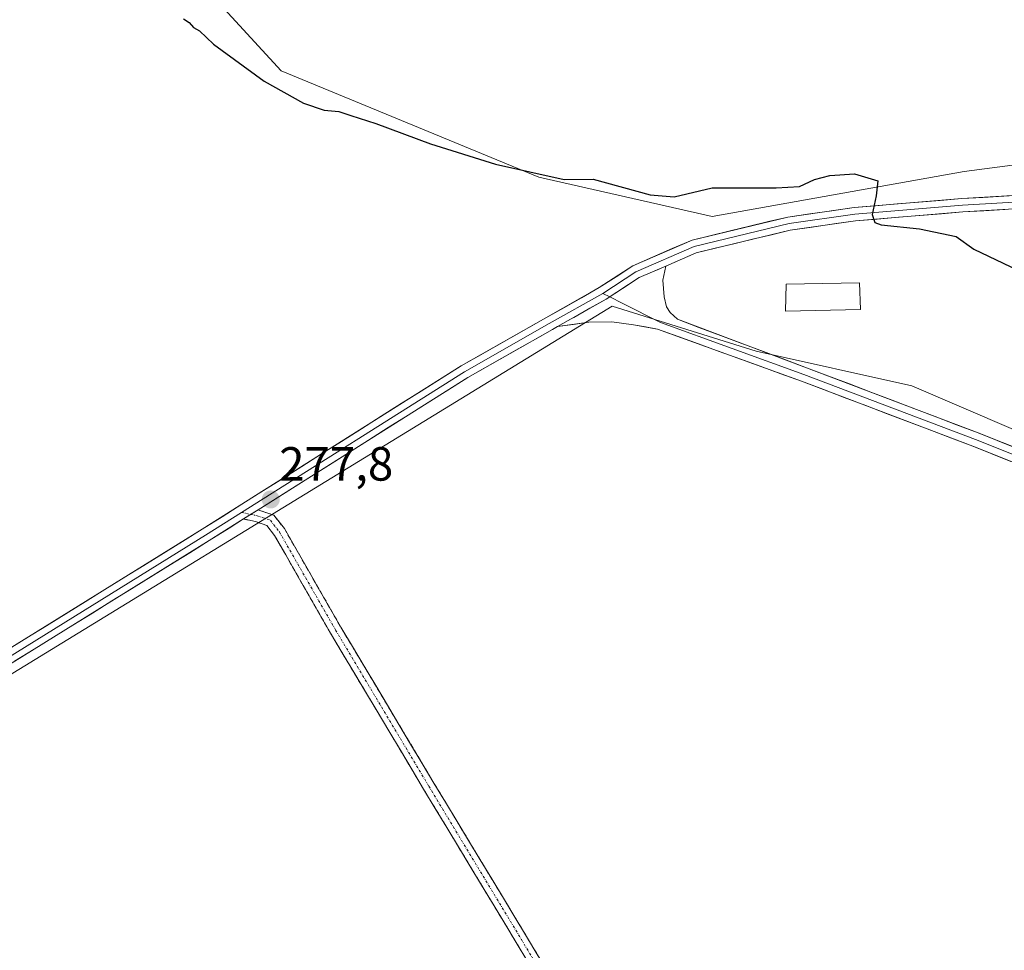
# Model space of a CAD drawing. Units: metres. Extents: x 611892 to 615373, y 4664551 to 4666920.
# Drawn here: x 614181 to 614387, y 4665139 to 4665334 of the extents above; entities that cross this region are included whole.
import ezdxf
from ezdxf.enums import TextEntityAlignment as Align

# ---------------------------------------------------------------- set-up
doc = ezdxf.new("R2010")
doc.units = ezdxf.units.M
doc.header["$MEASUREMENT"] = 0
doc.linetypes.add('TRAZO_Y_PUNTO', pattern=[1, 0.5, -0.25, 0, -0.25])
doc.linetypes.add('TRAZOSX2', pattern=[1.5, 1, -0.5])
for name, color, linetype, lineweight in [('Camino', 19, 'TRAZOSX2', 0), ('Camino Cxs', 19, 'Continuous', 0), ('Camino eje', 19, 'TRAZO_Y_PUNTO', 0), ('Carátula', 7, 'Continuous', 5), ('Cultivos leñosos CxS', 92, 'Continuous', 0), ('Curva de nivel maestra', 36, 'Continuous', 30), ('Edificación', 1, 'Continuous', 13), ('Edificación Cxs', 1, 'Continuous', 13), ('Layer 0', 7, 'Continuous', 0), ('Pastizal CxS', 92, 'Continuous', 0), ('Punto de cota en terreno', 7, 'Continuous', 0), ('Rótulo de punto de cota en terreno', 19, 'Continuous', 0)]:
    doc.layers.add(name, color=color, linetype=linetype, lineweight=lineweight)
doc.styles.add('Arial', font='txt', dxfattribs={"height": 0.2})

# ---------------------------------------------------------------- blocks, each defined once
blk = doc.blocks.new('*U167')
at = {"layer": 'Curva de nivel maestra', "color": 36, "linetype": 'Continuous', "lineweight": 30}
blk.add_polyline3d([(614215.58, 4665334, 275), (614216.74, 4665333.28, 275), (614217.66, 4665332.2, 275), (614218.95, 4665331.49, 275), (614221.82, 4665328.7, 275), (614232.43, 4665320.97, 275), (614240.64, 4665316.36, 275), (614244.98, 4665314.92, 275), (614248.08, 4665314.64, 275), (614250.54, 4665313.78, 275), (614255.76, 4665312.14, 275), (614267.22, 4665307.91, 275), (614280.84, 4665303.64, 275), (614295.18, 4665300.45, 275), (614301.24, 4665300.48, 275), (614313.17, 4665297.25, 275), (614318.15, 4665296.83, 275), (614326.15, 4665298.72, 275), (614339.48, 4665298.66, 275), (614344.41, 4665298.98, 275), (614347.53, 4665300.45, 275), (614350.74, 4665301.26, 275), (614355.87, 4665301.62, 275), (614360.75, 4665300.16, 275), (614360.44, 4665297.02, 275), (614359.57, 4665293.11, 275), (614360.12, 4665291.46, 275), (614361.42, 4665290.98, 275), (614369.5, 4665290.15, 275), (614377.11, 4665288.52, 275), (614380.83, 4665285.86, 275), (614399.22, 4665277.07, 275)], dxfattribs=at)
blk = doc.blocks.new('5PATER')
at = {"layer": 'Carátula', "linetype": 'Continuous', "lineweight": 5}
h = blk.add_hatch(color=250, dxfattribs=at)
edge = h.paths.add_edge_path()
edge.add_ellipse((0, 0.01), major_axis=(-1.33, -1.34), ratio=0.999422, start_angle=0, end_angle=360)

msp = doc.modelspace()

# ---------------------------------------------------------------- linework, layer by layer
at = {"layer": 'Camino', "color": 19, "linetype": 'TRAZOSX2', "lineweight": 0}
for points in [[(614231.16, 4665231.37), (614231.32, 4665231.33), (614234.49, 4665230.24), (614236.68, 4665227.44), (614248.47, 4665206.84), (614267.93, 4665174.26), (614287.3, 4665142.19), (614311.12, 4665102.29), (614342.55, 4665049.69), (614366.47, 4665009.25), (614365.39, 4665008.62)], [(614364.32, 4665007.98), (614340.4, 4665048.41), (614308.97, 4665101.01), (614285.16, 4665140.9), (614265.79, 4665172.97), (614246.31, 4665205.58), (614234.6, 4665226.04), (614232.98, 4665228.11), (614230.65, 4665228.92), (614228.14, 4665229.46)]]:
    msp.add_lwpolyline(points, dxfattribs=at)
at = {"layer": 'Camino Cxs', "color": 19, "linetype": 'Continuous', "lineweight": 0}
msp.add_lwpolyline([(614231.16, 4665231.37), (614228.14, 4665229.46)], dxfattribs=at)
msp.add_polyline3d([(614287.54, 4665136.91, 277.47), (614285.16, 4665140.9, 277.45), (614282.74, 4665144.91, 277.45), (614280.32, 4665148.92, 277.45), (614277.9, 4665152.93, 277.44), (614275.47, 4665156.94, 277.44), (614273.05, 4665160.94, 277.44), (614270.63, 4665164.95, 277.44), (614268.21, 4665168.96, 277.44), (614265.79, 4665172.97, 277.45), (614263.36, 4665177.05, 277.44), (614260.92, 4665181.12, 277.42), (614258.49, 4665185.2, 277.39), (614256.05, 4665189.27, 277.38), (614253.62, 4665193.35, 277.38), (614251.18, 4665197.43, 277.38), (614248.75, 4665201.5, 277.37), (614246.31, 4665205.58, 277.37), (614243.97, 4665209.67, 277.38), (614241.63, 4665213.76, 277.35), (614239.28, 4665217.86, 277.36), (614236.94, 4665221.95, 277.39), (614234.6, 4665226.04, 277.46), (614232.98, 4665228.11, 277.51), (614230.65, 4665228.92, 277.57), (614228.14, 4665229.46, 277.64), (614228.14, 4665229.46, 277.64), (614229.27, 4665230.18, 277.65), (614231.16, 4665231.37, 277.66), (614231.32, 4665231.33, 277.66), (614234.49, 4665230.24, 277.55), (614236.68, 4665227.44, 277.47), (614239.04, 4665223.32, 277.41), (614241.4, 4665219.2, 277.36), (614243.75, 4665215.08, 277.37), (614246.11, 4665210.96, 277.37), (614248.47, 4665206.84, 277.36), (614250.9, 4665202.77, 277.36), (614253.33, 4665198.69, 277.37), (614255.77, 4665194.62, 277.36), (614258.2, 4665190.55, 277.37), (614260.63, 4665186.48, 277.38), (614263.07, 4665182.4, 277.42), (614265.5, 4665178.33, 277.42), (614267.93, 4665174.26, 277.44), (614270.36, 4665170.25, 277.43), (614272.78, 4665166.24, 277.43), (614275.2, 4665162.23, 277.43), (614277.62, 4665158.22, 277.43), (614280.04, 4665154.21, 277.43), (614282.46, 4665150.21, 277.45), (614284.88, 4665146.2, 277.44), (614287.3, 4665142.19, 277.44), (614289.68, 4665138.2, 277.46)], dxfattribs=at)
at = {"layer": 'Camino eje', "color": 19, "linetype": 'TRAZO_Y_PUNTO', "lineweight": 0}
for points in [[(614227.69, 4665230.83), (614229.65, 4665230.41)], [(614229.65, 4665230.41), (614230.98, 4665230.13), (614233.74, 4665229.18), (614235.64, 4665226.74), (614247.39, 4665206.21), (614266.86, 4665173.61), (614286.23, 4665141.55), (614310.04, 4665101.65), (614341.48, 4665049.05), (614365.39, 4665008.62)]]:
    msp.add_lwpolyline(points, dxfattribs=at)
at = {"layer": 'Cultivos leñosos CxS', "color": 92, "linetype": 'Continuous', "lineweight": 0}
msp.add_polyline3d([(614198.51, 4664909.93, 278.37), (614173.59, 4664961.09, 278.44), (614086.66, 4665142.99, 277.87), (614134.85, 4665169.7, 277.58), (614305.19, 4665273.97, 277.86), (614335.33, 4665264.54, 277.91), (614367.89, 4665257.3, 277.31), (614441.55, 4665225.66, 277.32), (614512.38, 4665132.65, 276.96), (614532.01, 4665106.48, 276.99), (614198.51, 4664909.93, 278.37)], close=True, dxfattribs=at)
msp.add_polyline3d([(614532.01, 4665106.48, 276.99), (614512.38, 4665132.65, 276.96), (614441.55, 4665225.66, 277.32), (614367.89, 4665257.3, 277.31), (614335.33, 4665264.54, 277.91), (614305.19, 4665273.97, 277.86), (614134.85, 4665169.7, 277.58), (614086.66, 4665142.99, 277.87)], dxfattribs=at)
at = {"layer": 'Edificación', "color": 1, "linetype": 'Continuous', "lineweight": 13}
msp.add_polyline3d([(614357.11, 4665273.28, 277.81), (614341.45, 4665272.89, 278.05), (614341.62, 4665278.56, 277.8), (614356.91, 4665278.83, 277.78), (614357.11, 4665273.28, 277.81)], dxfattribs=at)
at = {"layer": 'Edificación Cxs', "color": 1, "linetype": 'Continuous', "lineweight": 13}
msp.add_polyline3d([(614357.11, 4665273.28, 277.81), (614341.45, 4665272.89, 278.05), (614341.62, 4665278.56, 277.8), (614356.91, 4665278.83, 277.78), (614357.11, 4665273.28, 277.81)], close=True, dxfattribs=at)
at = {"layer": 'Layer 0', "linetype": 'Continuous', "lineweight": 0}
for points in [[(614662.73, 4665332.93), (614605.06, 4665332.14), (614543.67, 4665332.27), (614515.89, 4665332), (614508.41, 4665330.59), (614500.1, 4665328.12), (614492.44, 4665324.74), (614482.57, 4665319.08), (614468.75, 4665311.51), (614460.23, 4665307.78), (614447.85, 4665302.19), (614438.21, 4665299.25), (614428.69, 4665296.83), (614419.15, 4665295.76), (614404.83, 4665295.23), (614378.53, 4665293.64), (614356.1, 4665291.79), (614342.45, 4665289.83), (614322.79, 4665285.11), (614316.41, 4665282.33)], [(614135.78, 4665175.37), (614150.28, 4665184.44), (614219.47, 4665227.3), (614273.6, 4665261.45), (614291.36, 4665271.52), (614302.51, 4665277.82), (614309.5, 4665282.38), (614321.9, 4665287.77), (614341.92, 4665292.58), (614355.79, 4665294.58), (614378.33, 4665296.43), (614396.02, 4665297.5)], [(614404.76, 4665296.63), (614378.43, 4665295.04), (614355.94, 4665293.19), (614342.19, 4665291.2), (614322.34, 4665286.44), (614310.17, 4665281.15), (614303.24, 4665276.62)], [(614316.41, 4665282.33), (614310.84, 4665279.91), (614303.97, 4665275.42), (614293.77, 4665269.67)], [(614316.41, 4665282.33), (614310.84, 4665279.91), (614303.97, 4665275.42), (614293.77, 4665269.67)], [(614316.41, 4665282.33), (614315.83, 4665279.42), (614316.07, 4665275.93), (614316.6, 4665273.8), (614317.31, 4665272.6), (614318.87, 4665271.2), (614345.83, 4665261.09), (614381.7, 4665247.46), (614401.71, 4665239.51), (614415.39, 4665233.53), (614425.14, 4665228.72), (614431.21, 4665225.08), (614437.69, 4665220.22), (614447.35, 4665210.97), (614475.59, 4665176.62), (614533.67, 4665103.85), (614578.66, 4665047.23), (614605.64, 4665013.1), (614615.31, 4665001.87), (614624.56, 4664994.31), (614635.85, 4664986.17), (614654.84, 4664974.96), (614720.46, 4664936.07), (614721.23, 4664935.61)], [(614303.24, 4665276.62), (614292.05, 4665270.3), (614274.32, 4665260.25), (614227.69, 4665230.83)], [(614303.24, 4665276.62), (614304.69, 4665275.89)], [(614304.69, 4665275.89), (614307.47, 4665274.5), (614315.28, 4665270.53), (614345.31, 4665259.69), (614381.16, 4665246.06), (614401.13, 4665238.12), (614414.76, 4665232.17), (614424.42, 4665227.41), (614430.37, 4665223.83), (614436.72, 4665219.07), (614446.25, 4665209.94), (614474.42, 4665175.68), (614532.5, 4665102.92), (614577.48, 4665046.3), (614604.47, 4665012.17), (614614.26, 4665000.79), (614618.95, 4664996.95)], [(614293.77, 4665269.67), (614292.74, 4665269.08), (614275.04, 4665259.04), (614231.16, 4665231.37)], [(614617.81, 4664995.95), (614613.21, 4664999.71), (614603.31, 4665011.21), (614576.3, 4665045.37), (614531.33, 4665101.99), (614473.26, 4665174.74), (614445.14, 4665208.92), (614435.75, 4665217.93), (614429.53, 4665222.59), (614423.7, 4665226.09), (614414.13, 4665230.81), (614400.56, 4665236.74), (614380.62, 4665244.66), (614344.79, 4665258.28), (614314.68, 4665269.15), (614309.64, 4665270.06), (614305.11, 4665270.69), (614300.32, 4665270.64), (614293.77, 4665269.67)], [(614227.69, 4665230.83), (614220.21, 4665226.11), (614151.02, 4665183.25), (614135.59, 4665173.61)], [(614231.16, 4665231.37), (614228.14, 4665229.46)], [(614228.14, 4665229.46), (614220.95, 4665224.93), (614151.76, 4665182.06), (614107.9, 4665154.65)]]:
    msp.add_lwpolyline(points, dxfattribs=at)
for points in [[(614178.77, 4665202.09, 277.52), (614182.84, 4665204.61, 277.62), (614186.91, 4665207.13, 277.58), (614190.98, 4665209.65, 277.61), (614195.05, 4665212.17, 277.53), (614199.12, 4665214.7, 277.6), (614203.19, 4665217.22, 277.55), (614207.26, 4665219.74, 277.63), (614211.33, 4665222.26, 277.6), (614215.4, 4665224.78, 277.64), (614219.47, 4665227.3, 277.6), (614223.63, 4665229.93, 277.65), (614227.8, 4665232.55, 277.6), (614231.96, 4665235.18, 277.67), (614236.13, 4665237.81, 277.67), (614240.29, 4665240.43, 277.64), (614244.45, 4665243.06, 277.65), (614248.62, 4665245.69, 277.68), (614252.78, 4665248.31, 277.71), (614256.94, 4665250.94, 277.65), (614261.11, 4665253.57, 277.73), (614265.27, 4665256.19, 277.66), (614269.44, 4665258.82, 277.7), (614273.6, 4665261.45, 277.63), (614277.15, 4665263.46, 277.63), (614280.7, 4665265.48, 277.68), (614284.25, 4665267.49, 277.65), (614287.81, 4665269.5, 277.71), (614291.36, 4665271.52, 277.63), (614295.08, 4665273.62, 277.68), (614298.79, 4665275.72, 277.68), (614302.51, 4665277.82, 277.66), (614306.01, 4665280.1, 277.6), (614309.5, 4665282.38, 277.54), (614313.63, 4665284.18, 277.44), (614317.76, 4665285.98, 277.23), (614321.9, 4665287.77, 277.05), (614325.9, 4665288.73, 276.87), (614329.91, 4665289.69, 276.69), (614333.91, 4665290.66, 276.47), (614337.92, 4665291.62, 276.15), (614341.92, 4665292.58, 275.91), (614346.54, 4665293.24, 275.66), (614351.16, 4665293.91, 275.38), (614355.79, 4665294.58, 275.17), (614360.3, 4665294.95, 274.94), (614364.81, 4665295.32, 274.67), (614369.31, 4665295.69, 274.44), (614373.82, 4665296.06, 274.21), (614378.33, 4665296.43, 273.92), (614382.73, 4665296.7, 273.6), (614387.12, 4665296.96, 273.31), (614391.51, 4665297.23, 272.91)], [(614387.3, 4665294.17, 273.26), (614382.92, 4665293.91, 273.58), (614378.53, 4665293.64, 273.91), (614374.05, 4665293.27, 274.24), (614369.56, 4665292.9, 274.58), (614365.07, 4665292.53, 274.94), (614360.59, 4665292.16, 275.21), (614356.1, 4665291.79, 275.23), (614351.55, 4665291.14, 275.39), (614347, 4665290.48, 275.59), (614342.45, 4665289.83, 275.84), (614338.52, 4665288.88, 276.1), (614334.58, 4665287.94, 276.45), (614330.65, 4665286.99, 276.69), (614326.72, 4665286.05, 276.87), (614322.79, 4665285.11, 277.04), (614318.8, 4665283.37, 277.27), (614316.41, 4665282.33, 277.4), (614314.82, 4665281.64, 277.49), (614313.62, 4665281.12, 277.52), (614310.84, 4665279.91, 277.6), (614307.4, 4665277.67, 277.68), (614303.97, 4665275.42, 277.73), (614300.57, 4665273.5, 277.73), (614300.22, 4665273.31, 277.73), (614297.17, 4665271.59, 277.62), (614296.48, 4665271.2, 277.6), (614293.77, 4665269.67, 277.63), (614292.74, 4665269.08, 277.65), (614289.2, 4665267.07, 277.66), (614285.66, 4665265.07, 277.65), (614282.12, 4665263.06, 277.75), (614278.58, 4665261.05, 277.62), (614275.04, 4665259.04, 277.7), (614270.88, 4665256.42, 277.66), (614266.72, 4665253.8, 277.8), (614262.56, 4665251.17, 277.66), (614258.4, 4665248.55, 277.73), (614254.24, 4665245.92, 277.65), (614250.08, 4665243.3, 277.75), (614245.92, 4665240.67, 277.62), (614241.76, 4665238.05, 277.72), (614237.6, 4665235.42, 277.61), (614233.44, 4665232.8, 277.67), (614231.16, 4665231.37, 277.65), (614229.27, 4665230.18, 277.63), (614228.14, 4665229.46, 277.64), (614225.11, 4665227.55, 277.66), (614220.95, 4665224.93, 277.57), (614216.88, 4665222.41, 277.66), (614212.81, 4665219.88, 277.6), (614208.74, 4665217.36, 277.62), (614204.67, 4665214.84, 277.58), (614200.6, 4665212.32, 277.63), (614196.53, 4665209.8, 277.54), (614192.46, 4665207.28, 277.62), (614188.39, 4665204.76, 277.56), (614184.32, 4665202.23, 277.6), (614180.25, 4665199.71, 277.55)], [(614388.59, 4665241.49, 277.55), (614384.6, 4665243.08, 277.59), (614380.62, 4665244.66, 277.44), (614376.14, 4665246.36, 277.54), (614371.66, 4665248.07, 277.67), (614367.18, 4665249.77, 277.53), (614362.7, 4665251.47, 277.62), (614358.22, 4665253.17, 277.76), (614353.74, 4665254.88, 277.69), (614349.26, 4665256.58, 277.83), (614344.79, 4665258.28, 277.88), (614340.49, 4665259.83, 277.78), (614336.18, 4665261.39, 277.86), (614331.88, 4665262.94, 277.93), (614327.58, 4665264.49, 277.84), (614323.28, 4665266.05, 277.91), (614318.98, 4665267.6, 277.99), (614314.68, 4665269.15, 277.95), (614312.16, 4665269.61, 277.89), (614309.64, 4665270.06, 277.78), (614305.11, 4665270.69, 277.63), (614300.32, 4665270.64, 277.58), (614297.05, 4665270.15, 277.54), (614293.77, 4665269.67, 277.61), (614296.48, 4665271.2, 277.62), (614297.17, 4665271.59, 277.62), (614300.22, 4665273.31, 277.73), (614300.57, 4665273.5, 277.75), (614303.97, 4665275.42, 277.73), (614307.4, 4665277.67, 277.68), (614310.84, 4665279.91, 277.6), (614313.62, 4665281.12, 277.53), (614314.82, 4665281.64, 277.49), (614316.41, 4665282.33, 277.43), (614315.83, 4665279.42, 277.55), (614316.07, 4665275.93, 277.72), (614316.6, 4665273.8, 277.83), (614317.31, 4665272.6, 277.89), (614318.87, 4665271.2, 277.94), (614323.36, 4665269.51, 277.98), (614327.86, 4665267.83, 277.86), (614332.35, 4665266.14, 277.85), (614336.84, 4665264.46, 277.92), (614341.34, 4665262.78, 277.77), (614345.83, 4665261.09, 277.78), (614350.31, 4665259.39, 277.82), (614354.8, 4665257.68, 277.58), (614359.28, 4665255.98, 277.59), (614363.77, 4665254.28, 277.63), (614368.25, 4665252.57, 277.49), (614372.73, 4665250.87, 277.5), (614377.22, 4665249.16, 277.58), (614381.7, 4665247.46, 277.4), (614385.7, 4665245.87, 277.5), (614389.71, 4665244.28, 277.55)]]:
    msp.add_polyline3d(points, dxfattribs=at)
at = {"layer": 'Pastizal CxS', "color": 92, "linetype": 'Continuous', "lineweight": 0}
for points in [[(614395.23, 4665348.94, 270.36), (614403.42, 4665327.85, 270.65), (614396.4, 4665304.42, 272.17), (614378.83, 4665302.08, 273.82), (614326.14, 4665292.7, 276.75), (614289.85, 4665300.9, 275.57), (614235.99, 4665323.16, 274.58), (614195.54, 4665367.2, 274.55), (614171.94, 4665390.62, 274.12), (614158.49, 4665394.02, 274.52), (614147.85, 4665388.62, 274.71), (614142.35, 4665381.46, 275.21), (614136.36, 4665369.21, 276.48), (614135.28, 4665342.5, 277.2), (614140.54, 4665315.98, 276.18), (614145.51, 4665298.98, 276.51), (614142.9, 4665280.48, 276.31), (614133.57, 4665273.84, 275.56), (614120.88, 4665272.82, 277.86), (614107.19, 4665273.96, 276.07), (614067.73, 4665264.85, 275.99), (614040.57, 4665269.32, 277.19), (614028.14, 4665265.06, 277.12)], [(614395.23, 4665348.94, 270.36), (614403.42, 4665327.85, 270.65), (614396.4, 4665304.42, 272.17), (614378.83, 4665302.08, 273.82), (614326.14, 4665292.7, 276.75), (614289.85, 4665300.9, 275.57), (614235.99, 4665323.16, 274.58), (614195.54, 4665367.2, 274.55), (614171.94, 4665390.62, 274.12), (614158.49, 4665394.02, 274.52), (614147.85, 4665388.62, 274.71), (614142.35, 4665381.46, 275.21), (614136.36, 4665369.21, 276.48), (614135.28, 4665342.5, 277.2), (614140.54, 4665315.98, 276.18), (614145.51, 4665298.98, 276.51), (614142.9, 4665280.48, 276.31), (614133.57, 4665273.84, 275.56), (614120.88, 4665272.82, 277.86), (614107.19, 4665273.96, 276.07), (614067.73, 4665264.85, 275.99), (614040.57, 4665269.32, 277.19), (614028.14, 4665265.06, 277.12)], [(614195.54, 4665367.2, 274.55), (614235.99, 4665323.16, 274.58), (614289.85, 4665300.9, 275.57), (614326.14, 4665292.7, 276.75), (614378.83, 4665302.08, 273.82), (614396.4, 4665304.42, 272.17)], [(614396.4, 4665304.42, 272.17), (614378.83, 4665302.08, 273.82), (614326.14, 4665292.7, 276.75), (614289.85, 4665300.9, 275.57), (614235.99, 4665323.16, 274.58), (614195.54, 4665367.2, 274.55)], [(614441.55, 4665225.66, 277.32), (614367.89, 4665257.3, 277.31), (614335.33, 4665264.54, 277.91), (614305.19, 4665273.97, 277.86), (614134.85, 4665169.7, 277.58), (614086.66, 4665142.99, 277.87), (614062.2, 4665194.18, 277.47), (614056.46, 4665206.13, 277.28), (614028.14, 4665265.06, 277.12), (614040.57, 4665269.32, 277.19), (614067.73, 4665264.85, 275.99), (614107.19, 4665273.96, 276.07), (614120.88, 4665272.82, 277.86), (614133.57, 4665273.84, 275.56), (614142.9, 4665280.48, 276.31), (614145.51, 4665298.98, 276.51), (614140.54, 4665315.98, 276.18), (614135.28, 4665342.5, 277.2)], [(614532.01, 4665106.48, 276.99), (614512.38, 4665132.65, 276.96), (614441.55, 4665225.66, 277.32), (614367.89, 4665257.3, 277.31), (614335.33, 4665264.54, 277.91), (614305.19, 4665273.97, 277.86), (614134.85, 4665169.7, 277.58), (614086.66, 4665142.99, 277.87)]]:
    msp.add_polyline3d(points, dxfattribs=at)

# ---------------------------------------------------------------- block references
at = {"layer": 'Curva de nivel maestra', "color": 36, "linetype": 'Continuous', "lineweight": 30}
msp.add_blockref('*U167', (0, 0), dxfattribs=at)
at = {"layer": 'Punto de cota en terreno', "linetype": 'Continuous', "lineweight": 0}
msp.add_blockref('5PATER', (614233.82, 4665233.53, 277.8), dxfattribs=at)

# ---------------------------------------------------------------- texts
at = {"layer": 'Rótulo de punto de cota en terreno', "color": 19, "linetype": 'Continuous', "lineweight": 0, "style": 'Arial'}
msp.add_text('277,8', height=7, dxfattribs=at).set_placement((614235.58, 4665235.29), align=Align.BOTTOM_LEFT)

doc.saveas('drawing.dxf')
